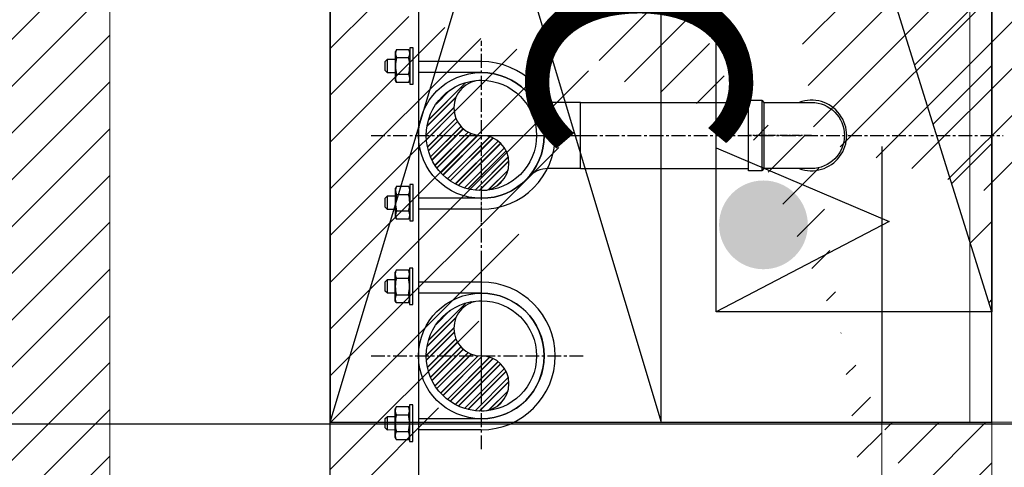
# Model space of a CAD drawing. Units: millimetres. Extents: x -138418 to 90042, y -124727 to 94403.
# Drawn here: x 64718 to 65611, y -5341 to -4935 of the extents above; entities that cross this region are included whole.
import ezdxf
from ezdxf.enums import TextEntityAlignment as Align

# ---------------------------------------------------------------- set-up
doc = ezdxf.new("R2010")
doc.units = ezdxf.units.MM
doc.header["$LTSCALE"] = 100
doc.header["$MEASUREMENT"] = 0
for name, pattern in [('CENTER', [2, 1.25, -0.25, 0.25, -0.25]), ('CENTERK', [0.64, 0.4, -0.08, 0.08, -0.08]), ('DASHED', [0.75, 0.5, -0.25])]:
    doc.linetypes.add(name, pattern=pattern)
doc.layers.get('0').update_dxf_attribs({"color": 8})
doc.layers.get('Defpoints').update_dxf_attribs({"color": 8})
for name, color, linetype in [('DAM', 8, 'DASHED'), ('dim-kt', 8, 'Continuous'), ('FP', 1, 'Continuous'), ('FP-NEW', 1, 'Continuous'), ('M&E', 6, 'Continuous'), ('OPENING', 6, 'Continuous'), ('PV-94', 7, 'Continuous'), ('XR', 8, 'CENTER')]:
    doc.layers.add(name, color=color, linetype=linetype)
doc.layers.add('dim', color=3, linetype='Continuous', lineweight=18)
doc.layers.add('ra-fp01a$0$Arch', color=8, linetype='Continuous', lineweight=5)
doc.styles.add('ra-fp01a$1$Standard', font='VNI-Helve.TTF')
doc.styles.add('STYLE1', font='VNI-Avo.TTF')
doc.dimstyles.new('100', dxfattribs={"dimtxt": 200, "dimasz": 80, "dimexe": 20, "dimexo": 20, "dimgap": 1, "dimtad": 1, "dimdec": 0, "dimdsep": 46, "dimtxsty": 'STYLE1', "dimblk1": 'ARCHTICK', "dimblk2": 'ARCHTICK', "dimsah": 1, "dimcen": 50, "dimdle": 20, "dimclrd": 4, "dimclre": 4, "dimclrt": 15, "dimadec": 0, "dimazin": 0, "dimtfac": 1, "dimtdec": 0, "dimtix": 1, "dimtmove": 0, "dimatfit": 3, "dimldrblk": 'ARCHTICK', "dimfxl": 1, "dimarcsym": 0})

# ---------------------------------------------------------------- blocks, each defined once
blk = doc.blocks.new('ra-fp01a')
at = {"layer": 'ra-fp01a$0$Arch'}
h = blk.add_hatch(dxfattribs=at)
h.set_pattern_fill('_USER', color=256, scale=30, angle=45, style=0, pattern_type=0)
h.set_pattern_definition([(45, (0, 0), (-21.213203, 21.213203), [])])
h.paths.add_polyline_path([(65000, -5600.01), (65000, -5600.01)], flags=17)
h.paths.add_polyline_path([(48550, -2500), (48750, -2500), (48750, -200), (50750, -200), (50750, 0), (48550, 0)], flags=17)
h.paths.add_polyline_path([(69700, -13400), (69700, -11850), (69800, -11850), (69800, -13400)], flags=17)
h.paths.add_polyline_path([(67050, -12200), (66950, -12200), (66950, -13400), (67050, -13400)], flags=17)
h.paths.add_polyline_path([(59750, -200), (59750, 0), (60050, 0), (60050, -200)], flags=17)
h.paths.add_polyline_path([(51250, -200), (51250, 0), (51450, 0), (51450, -200)], flags=17)
h.paths.add_polyline_path([(70000, -18900.01), (69800, -18900.01), (69800, -17500), (70000, -17500)])
h.paths.add_polyline_path([(67050, 0), (67050, -200), (66750, -200), (66750, 0)], flags=17)
h.paths.add_polyline_path([(70800, -100), (70900, -100), (70900, -2300), (70800, -2300)], flags=17)
h.paths.add_polyline_path([(60550, -200), (61350, -200), (61350, 0), (60550, 0)], flags=17)
h.paths.add_polyline_path([(56450, -200), (58050, -200), (58050, 0), (56450, 0)], flags=17)
h.paths.add_polyline_path([(53150, -200), (54750, -200), (54750, 0), (53150, 0)], flags=17)
h.paths.add_polyline_path([(69800, -16050), (69800, -13700), (70000, -13700), (70000, -16050)], flags=17)
h.paths.add_polyline_path([(69700, -16350), (69700, -16150), (69005, -16150), (69005, -16350)], flags=17)
h.paths.add_polyline_path([(67745, -16350), (67745, -16150), (67050, -16150), (67050, -16350)], flags=17)
h.paths.add_polyline_path([(66750, -16050), (66750, -13700), (66950, -13700), (66950, -16050)], flags=17)
h.paths.add_polyline_path([(69700, -13400), (69700, -13600), (67050, -13600), (67050, -13400)], flags=17)
h.paths.add_polyline_path([(66950, -6660), (66950, -7050), (66750, -7050), (66750, -6660)], flags=17)
h.paths.add_polyline_path([(70000, -20000), (70000, -21570.04), (69700, -21570.04), (69700, -20000)])
h.paths.add_polyline_path([(67050, -20000), (67050, -21570.04), (66750, -21570.04), (66750, -20000)])
h.paths.add_polyline_path([(69900, -13400), (69900, -11850), (70000, -11850), (70000, -13400)], flags=17)
h.paths.add_polyline_path([(70800, -100), (70800, -200), (70000, -200), (70000, -100)], flags=17)
h.paths.add_polyline_path([(66950, -7250), (66750, -7250), (66750, -7350), (66950, -7350)], flags=17)
h.paths.add_polyline_path([(66850, -12200), (66750, -12200), (66750, -13400), (66850, -13400)], flags=17)
edge = h.paths.add_edge_path()
edge.add_line((66950, -8750), (66850, -8750))
edge.add_line((68800, -8550), (69800, -8550))
edge.add_line((69800, -8550), (69800, -7250))
edge.add_line((69800, -7250), (70000, -7250))
edge.add_line((70000, -7250), (70000, -11150))
edge.add_line((70000, -11150), (69900, -11150))
edge.add_line((69900, -11150), (69900, -8750))
edge.add_line((69900, -8750), (69800, -8750))
edge.add_line((68800, -8550), (68800, -7250))
edge.add_line((68700, -7250), (66950, -7250))
edge.add_line((66950, -7250), (66950, -7050))
edge.add_line((66950, -7050), (69000, -7050))
edge.add_line((70800, -5500), (69100, -5500))
edge.add_line((69000, -5500), (66950, -5500))
edge.add_line((65500, -5500.01), (65000, -5500.01))
edge.add_line((65600, -5500.01), (65600, -5300.01))
edge.add_line((65600, -5300.01), (65500, -5300.01))
edge.add_line((65000, -4200), (65000, -5500.01))
edge.add_line((65600, -4200), (65690, -4200))
edge.add_line((65690, -4200), (65690, -4100))
edge.add_line((65690, -4100), (65600, -4100))
edge.add_line((68550, -200), (68550, -1900))
edge.add_line((68550, -1900), (70800, -1900))
edge.add_line((65500, -4100), (65500, -2100))
edge.add_line((65500, -2100), (65000, -2100))
edge.add_line((65000, -2100), (65000, -4100))
edge.add_line((65000, -4100), (65500, -4100))
edge.add_line((65000, -2000), (65600, -2000))
edge.add_line((65600, -2000), (65600, -4100))
edge.add_line((69000, -7050.01), (69000, -6575))
edge.add_line((69000, -6575), (69100, -6575))
edge.add_line((69100, -6575), (69100, -7050.01))
edge.add_line((69800, -8750), (69800, -11150))
edge.add_line((69800, -11150), (69700, -11150))
edge.add_line((69700, -11150), (69700, -8750))
edge.add_line((66950, -8750), (66950, -10800))
edge.add_line((66950, -10800), (67050, -10800))
edge.add_line((67050, -10800), (67050, -8750))
edge.add_line((67050, -8750), (67150, -8750))
edge.add_line((67150, -8750), (67150, -8550))
edge.add_line((67150, -8550), (66950, -8550))
edge.add_line((65000, -2000), (65000, -200))
edge.add_line((65000, -200), (65550, -200))
edge.add_line((65550, -200), (65550, -200))
edge.add_line((65550, -200), (65550, 0))
edge.add_line((65550, 0), (64200, 0))
edge.add_line((64200, 0), (64200, -200))
edge.add_line((64200, -200), (64800, -200))
edge.add_line((65500, -4200), (65500, -4300.01))
edge.add_line((65500, -4300.01), (65600, -4300.01))
edge.add_line((65600, -4300.01), (65600, -4200))
edge.add_line((70800, -1900), (70800, -2100))
edge.add_line((70800, -2100), (66950, -2100))
edge.add_line((66950, -2100), (66950, -2000))
edge.add_line((66950, -2000), (68350, -2000))
edge.add_line((68350, -2000), (68350, -200))
edge.add_line((66650, -4100), (66650, -4200))
edge.add_line((66650, -4200), (67750, -4200))
edge.add_line((67750, -4200), (67750, -4100))
edge.add_line((67750, -4100), (66650, -4100))
edge.add_line((67850, -2100), (67750, -2100))
edge.add_line((67750, -2100), (67750, -4290))
edge.add_line((67750, -4290), (67850, -4290))
edge.add_line((67850, -4290), (67850, -2100))
edge.add_line((70000, -16540), (69800, -16540))
edge.add_line((69800, -16540), (69800, -16350))
edge.add_line((69800, -16350), (70000, -16350))
edge.add_line((70000, -16350), (70000, -16540))
edge.add_line((65500, -5300.01), (65500, -5500.01))
edge.add_line((64800, -200), (64800, -5600.01))
edge.add_line((64800, -5600.01), (65000, -5600.01))
edge.add_line((65000, -5600.01), (65600, -5600.01))
edge.add_line((65600, -5600.01), (65600, -5500.01))
edge.add_line((68350, -200), (68250, -200))
edge.add_line((68250, -200), (68250, 0))
edge.add_line((68250, 0), (69500, 0))
edge.add_line((69500, 0), (69500, -200))
edge.add_line((69500, -200), (68550, -200))
edge.add_line((67850, -5250), (67850, -5300))
edge.add_line((67850, -5300), (70800, -5300))
edge.add_line((70800, -5300), (70800, -5300))
edge.add_line((70800, -5300), (70800, -4700))
edge.add_line((70800, -4700), (70900, -4700))
edge.add_line((70900, -4700), (70900, -5000))
edge.add_line((70900, -5000), (71000, -5000))
edge.add_line((71000, -5000), (71000, -7250))
edge.add_line((71000, -7250), (70000, -7250))
edge.add_line((70000, -7250), (70000, -7050))
edge.add_line((70000, -7050), (70800, -7050))
edge.add_line((70800, -7050), (70800, -5500))
edge.add_line((48750, -11800), (48750, -11500))
edge.add_line((48750, -11500), (48550, -11500))
edge.add_line((48550, -11500), (48550, -12000))
edge.add_line((48550, -12000), (49050, -12000))
edge.add_line((49050, -12000), (49050, -11800))
edge.add_line((49050, -11800), (48750, -11800))
edge.add_line((48750, 0), (48750, 0))
edge.add_line((66950, -5500), (66950, -5700))
edge.add_line((66950, -5700), (66750, -5700))
edge.add_line((66750, -5700), (66750, -5300))
edge.add_line((66750, -5300), (67750, -5300))
edge.add_line((67750, -5300), (67750, -5250))
edge.add_line((67750, -5250), (67850, -5250))
edge.add_line((69100, -7050), (69700, -7050))
edge.add_line((69700, -7050), (69700, -7250))
edge.add_line((69700, -7250), (68800, -7250))
edge.add_line((69100, -5500), (69100, -5975))
edge.add_line((69100, -5975), (69000, -5975))
edge.add_line((69000, -5975), (69000, -5500))
edge.add_line((65000, -4200), (65500, -4200))
edge.add_line((68700, -7250), (68700, -8550))
edge.add_line((66950, -8550), (66950, -8310))
edge.add_line((66950, -8310), (66750, -8310))
edge.add_line((66750, -8310), (66750, -10800))
edge.add_line((66750, -10800), (66850, -10800))
edge.add_line((66850, -10800), (66850, -8750))
edge.add_line((69700, -8750), (68110, -8750))
edge.add_line((68110, -8750), (68110, -8550))
edge.add_line((68110, -8550), (68700, -8550))
h = blk.add_hatch(dxfattribs=at)
h.set_pattern_fill('AR-CONC', color=256, scale=2, style=0)
h.set_pattern_definition([(50, (70000, -6e-08), (364.3693, -31.8782), [38.1, -419.1]), (355, (70000, -6e-08), (-70.4857, 382.1133), [30.48, -335.28]), (100.451, (70030.36, -2.66), (293.885, 350.2334), [32.38, -356.18]), (46.1842, (70000, 101.6), (542.158, -84.085), [57.15, -628.65]), (96.6356, (70045.2, 94.6), (474.808, 494.851), [48.57, -534.27]), (351.184, (70000, 101.6), (474.809, 494.85), [45.72, -502.92]), (21, (70050.8, 76.2), (303.2298, -204.531), [38.1, -419.1]), (326, (70050.8, 76.2), (123.604, 368.376), [30.48, -335.28]), (71.4514, (70076.07, 59.16), (426.833, 163.8457), [32.38, -356.18]), (37.5, (70000, -6e-08), (6.1772, 169.1101), [0, -331.216, 0, -340.36, 0, -336.55]), (7.5, (70000, -6e-08), (133.6393, 200.3611), [0, -194.056, 0, -323.596, 0, -128.27]), (327.5, (69886.72, -6e-08), (271.1812, -11.4575), [0, -127, 0, -396.24, 0, -525.78]), (317.5, (69835.92, -6e-08), (296.2584, 50.853), [0, -165.1, 0, -263.144, 0, -373.38])])
h.paths.add_polyline_path([(60050, -20000), (60050, -19000), (60550, -19000), (60550, -20000)])
h.paths.add_polyline_path([(69700, -21770), (70000, -21770), (70000, -21570.04), (69700, -21570.04)])
h.paths.add_polyline_path([(66750, -21770), (67050, -21770), (67050, -21570.04), (66750, -21570.04)])
h.paths.add_polyline_path([(69700, -13700), (69700, -13400), (70000, -13400), (70000, -13700)])
h.paths.add_polyline_path([(66750, -13700), (66750, -13400), (67050, -13400), (67050, -13700)])
h.paths.add_polyline_path([(69700, -16350), (69700, -16050), (70000, -16050), (70000, -16350)])
h.paths.add_polyline_path([(66750, -16350), (66750, -16050), (67050, -16050), (67050, -16350)])
h.paths.add_polyline_path([(69700, -7250), (69700, -7050), (70000, -7050), (70000, -7250)])
h.paths.add_polyline_path([(66750, -7250), (66750, -7050), (66950, -7050), (66950, -7250)])
h.paths.add_polyline_path([(69700, -11850), (69700, -11150), (70000, -11150), (70000, -11850)])
h.paths.add_polyline_path([(66650, -12200), (66650, -10800), (67050, -10800), (67050, -12200)])
h.paths.add_polyline_path([(66750, -20000), (66750, -18900.01), (67050, -18900.01), (67050, -20000)])
h.paths.add_polyline_path([(69700, -20000), (69700, -18900.01), (70000, -18900.01), (70000, -20000)])
h.paths.add_polyline_path([(60050, -12250), (60050, -10750), (60550, -10750), (60550, -12250)])
h.paths.add_polyline_path([(50750, -12000), (50750, -11000), (51250, -11000), (51250, -12000)])
h.paths.add_polyline_path([(50750, -1000), (50750, 0), (51250, 0), (51250, -1000)])
h.paths.add_polyline_path([(60050, -1200), (60050, 0), (60550, 0), (60550, -1200)])
h.paths.add_polyline_path([(50750, -20000), (50750, -19000), (51250, -19000), (51250, -20000)])
h.paths.add_polyline_path([(69500, -1000), (69500, 0), (70000, 0), (70000, -1000)])
edge = h.paths.add_edge_path()
edge.add_line((69700, -19100.01), (69005, -19100.01))
edge.add_line((69005, -19100.01), (69005, -18900.01))
edge.add_line((69005, -18900.01), (69700, -18900.01))
edge.add_line((69700, -18900.01), (69700, -19102.69))
edge.add_line((67050, -19100.01), (67745, -19100.01))
edge.add_line((67745, -19100.01), (67745, -18900.01))
edge.add_line((67745, -18900.01), (67050, -18900.01))
edge.add_line((67050, -18900.01), (67050, -19102.69))
h = blk.add_hatch(dxfattribs=at)
h.set_pattern_fill('ANSI32', color=256, scale=10, style=0)
h.set_pattern_definition([(45, (70000, -6e-08), (-67.35192, 67.35192), []), (45, (70044.9, -6e-08), (-67.35192, 67.35192), [])])
h.paths.add_polyline_path([(60050, -20000), (60050, -19000), (60550, -19000), (60550, -20000)])
h.paths.add_polyline_path([(69700, -21770), (70000, -21770), (70000, -21570.04), (69700, -21570.04)])
h.paths.add_polyline_path([(66750, -21770), (67050, -21770), (67050, -21570.04), (66750, -21570.04)])
h.paths.add_polyline_path([(69700, -13700), (69700, -13400), (70000, -13400), (70000, -13700)])
h.paths.add_polyline_path([(66750, -13700), (66750, -13400), (67050, -13400), (67050, -13700)])
h.paths.add_polyline_path([(69700, -16350), (69700, -16050), (70000, -16050), (70000, -16350)])
h.paths.add_polyline_path([(66750, -16350), (66750, -16050), (67050, -16050), (67050, -16350)])
h.paths.add_polyline_path([(69700, -7250), (69700, -7050), (70000, -7050), (70000, -7250)])
h.paths.add_polyline_path([(66750, -7250), (66750, -7050), (66950, -7050), (66950, -7250)])
h.paths.add_polyline_path([(69700, -11850), (69700, -11150), (70000, -11150), (70000, -11850)])
h.paths.add_polyline_path([(66650, -12200), (66650, -10800), (67050, -10800), (67050, -12200)])
h.paths.add_polyline_path([(66750, -20000), (66750, -18900.01), (67050, -18900.01), (67050, -20000)])
h.paths.add_polyline_path([(69700, -20000), (69700, -18900.01), (70000, -18900.01), (70000, -20000)])
h.paths.add_polyline_path([(60050, -12250), (60050, -10750), (60550, -10750), (60550, -12250)])
h.paths.add_polyline_path([(50750, -12000), (50750, -11000), (51250, -11000), (51250, -12000)])
h.paths.add_polyline_path([(50750, -1000), (50750, 0), (51250, 0), (51250, -1000)])
h.paths.add_polyline_path([(60050, -1200), (60050, 0), (60550, 0), (60550, -1200)])
h.paths.add_polyline_path([(50750, -20000), (50750, -19000), (51250, -19000), (51250, -20000)])
h.paths.add_polyline_path([(69500, -1000), (69500, 0), (70000, 0), (70000, -1000)])
edge = h.paths.add_edge_path()
edge.add_line((69700, -19100.01), (69005, -19100.01))
edge.add_line((69005, -19100.01), (69005, -18900.01))
edge.add_line((69005, -18900.01), (69700, -18900.01))
edge.add_line((69700, -18900.01), (69700, -19102.69))
edge.add_line((67050, -19100.01), (67745, -19100.01))
edge.add_line((67745, -19100.01), (67745, -18900.01))
edge.add_line((67745, -18900.01), (67050, -18900.01))
edge.add_line((67050, -18900.01), (67050, -19102.69))
blk.add_line((66750, -5300), (65600, -5300), dxfattribs=at)
for points in [[(64800, -200), (64800, -5600.01), (65000, -5600.01), (65600, -5600.01), (65600, -5500.01)], [(65000, -4200), (65000, -5500.01)], [(65500, -5300.01), (65500, -5500.01)], [(65600, -5500.01), (65600, -5300.01), (65500, -5300.01)]]:
    blk.add_lwpolyline(points, dxfattribs=at)
for points in [[(65580, -4300.01), (65580, -5300.01), (65000, -5300.01), (65000, -4300.01)], [(65580, -4300.01), (65580, -5300.01), (65600, -5300.01), (65600, -4300.01)], [(65600, -5300.01), (65650, -5300.01), (65650, -5650.01), (65600, -5650.01)]]:
    blk.add_lwpolyline(points, close=True, dxfattribs=at)
at = {"layer": 'ra-fp01a$0$Arch', "style": 'ra-fp01a$1$Standard'}
blk.add_text('FHC', height=200, rotation=270, dxfattribs=at).set_placement((65280, -4800.01), align=Align.MIDDLE_CENTER)
blk = doc.blocks.new('_ARCHTICK')
at = {"color": 0, "linetype": 'ByBlock', "const_width": 0.15}
blk.add_lwpolyline([(-0.5, -0.5), (0.5, 0.5)], dxfattribs=at)
blk = doc.blocks.new('*D151')
at = {"layer": 'Defpoints', "color": 0}
for p in [(62397, -5302.01), (65920.03, -5302.01), (62800, -6100)]:
    blk.add_point(p, dxfattribs=at)
at = {"layer": 'dim-kt', "color": 8, "lineweight": -2}
for p, q in [((62397, -6120), (62397, -5282.01)), ((65900.03, -5302.01), (62377, -5302.01)), ((62780, -6100), (62377, -6100))]:
    blk.add_line(p, q, dxfattribs=at)
at = {"layer": 'dim-kt', "color": 8, "lineweight": -2, "xscale": 70, "yscale": 70, "zscale": 70}
for p, rotation in [((62397, -5302.01), 90), ((62397, -6100), 270)]:
    blk.add_blockref('_ARCHTICK', p, dxfattribs=dict(at, rotation=rotation))
at = {"layer": 'dim-kt', "color": 15, "insert": (62243.49, -5701.01), "char_height": 200, "attachment_point": 5, "rotation": 90, "style": 'STYLE1'}
blk.add_mtext('798', dxfattribs=at)
blk = doc.blocks.new('*D152')
at = {"layer": 'Defpoints', "color": 0}
for p in [(62397, -1899.97), (62800, -1899.97), (65920.03, -5302.01)]:
    blk.add_point(p, dxfattribs=at)
at = {"layer": 'dim-kt', "color": 8, "lineweight": -2}
for p, q in [((62397, -5322.01), (62397, -1879.97)), ((62780, -1899.97), (62377, -1899.97)), ((65900.03, -5302.01), (62377, -5302.01))]:
    blk.add_line(p, q, dxfattribs=at)
at = {"layer": 'dim-kt', "color": 8, "lineweight": -2, "xscale": 70, "yscale": 70, "zscale": 70}
for p, rotation in [((62397, -1899.97), 90), ((62397, -5302.01), 270)]:
    blk.add_blockref('_ARCHTICK', p, dxfattribs=dict(at, rotation=rotation))
at = {"layer": 'dim-kt', "color": 15, "insert": (62243.49, -3600.99), "char_height": 200, "attachment_point": 5, "rotation": 90, "style": 'STYLE1'}
blk.add_mtext('3402', dxfattribs=at)
blk = doc.blocks.new('Extinguisher_ABC')
at = {"linetype": 'Continuous'}
blk.add_hatch(color=2, dxfattribs=at).paths.add_polyline_path([(13.5, 24.2, 1), (442.8, 24.2, 1)])
at = {"color": 7, "linetype": 'Continuous'}
for p, q in [((0, 396.6), (835.4, 41)), ((0, -396.6), (0, 396.6)), ((835.4, 41), (0, -396.6))]:
    blk.add_line(p, q, dxfattribs=at)
blk = doc.blocks.new('A$C579477F7')
h = blk.add_hatch()
h.set_pattern_fill('ANSI31', color=8, scale=400, style=0)
h.set_pattern_definition([(45, (-59, 302), (-35.3553, 35.3553), [])])
h.paths.add_polyline_path([(800, -250), (800, 0), (0, 0)])
at = {"color": 7}
blk.add_line((0, 0), (800, -250), dxfattribs=at)
blk.add_lwpolyline([(0, -250), (800, -250), (800, 0), (0, 0)], close=True)
at = {"layer": 'FP', "color": 5, "linetype": 'Continuous', "xscale": -0.1875, "yscale": 0.1875, "zscale": 0.1875, "rotation": 270}
blk.add_blockref('Extinguisher_ABC', (74.37, -250), dxfattribs=at)
blk = doc.blocks.new('OPENG-2')
at = {"color": 8}
for points in [[(4700, 7200), (5000, 6199.99)], [(4700, 6199.99), (5000, 7199.99)]]:
    blk.add_lwpolyline(points, dxfattribs=at)
at = {"color": 6}
blk.add_lwpolyline([(4700, 6199.99), (5000, 6199.99), (5000, 7199.99), (4700, 7199.99)], close=True, dxfattribs=at)
blk = doc.blocks.new('DAM')
at = {"color": 8, "linetype": 'DASHED', "ltscale": 5}
for p, q in [((4700, 7200), (4700, 6200)), ((5200, 7200), (5200, 6200)), ((4700, 6200), (5200, 6200))]:
    blk.add_line(p, q, dxfattribs=at)
blk = doc.blocks.new('TONG HOP')
at = {"layer": 'DAM'}
blk.add_blockref('DAM', (0, 0), dxfattribs=at)
at = {"layer": 'OPENING'}
blk.add_blockref('OPENG-2', (0, 0), dxfattribs=at)
blk = doc.blocks.new('*U44')
at = {"layer": 'PV-94'}
for p, q in [((0, 90), (0, 90, 30)), ((0, 90, -30), (0, 90)), ((0, 90, 30), (0, 60.82, 30)), ((0, 90, -30), (0, 60.82, -30))]:
    blk.add_line(p, q, dxfattribs=at)
at = {"layer": 'PV-94', "extrusion": (1, 0, 0)}
blk.add_circle((0, 0), 57, dxfattribs=at)
for centre, start, end in [((60.82, -55), 90, 137.87644), ((60.82, 55), 222.12356, 270)]:
    blk.add_arc(centre, 25, start, end, dxfattribs=at)
blk = doc.blocks.new('BsEl_50T')
at = {"color": 8, "linetype": 'CENTERK', "ltscale": 0.17}
blk.add_line((0, 0), (-57, 0), dxfattribs=at)
at = {"color": 0, "linetype": 'ByBlock'}
blk.add_lwpolyline([(0, -30), (-43, -30), (-45, -32), (-57, -32), (-57, 32), (-45, 32), (-43, 30), (0, 30, -1)], format="xyb", close=True, dxfattribs=at)
at = {"color": 7, "linetype": 'ByBlock'}
blk.add_lwpolyline([(-45, 32), (-45, -32)], dxfattribs=at)
at = {"color": 8, "linetype": 'ByBlock'}
blk.add_lwpolyline([(-43, 30), (-43, -30)], dxfattribs=at)
at = {"color": 7, "linetype": 'ByBlock'}
blk.add_arc((0, 0), 32, 249.63587, 110.36413, dxfattribs=at)
blk = doc.blocks.new('*U61')
at = {"layer": 'PV-94'}
for p, q in [((0, 90), (0, 90, 30)), ((0, 90, -30), (0, 90)), ((0, 90, 30), (0, 60.82, 30)), ((0, 90, -30), (0, 60.82, -30))]:
    blk.add_line(p, q, dxfattribs=at)
at = {"layer": 'PV-94', "extrusion": (1, 0, 0)}
blk.add_circle((0, 0), 57, dxfattribs=at)
for centre, start, end in [((60.82, -55), 90, 137.87644), ((60.82, 55), 222.12356, 270)]:
    blk.add_arc(centre, 25, start, end, dxfattribs=at)
blk = doc.blocks.new('sfdsfdsdfe')
at = {"layer": 'M&E'}
h = blk.add_hatch(dxfattribs=at)
h.set_pattern_fill('STEEL', color=8, scale=66.666667, angle=-270, style=0)
h.set_pattern_definition([(135, (-54572.592, -16378.631), (-5.8925565, -5.8925565), []), (135, (-54576.759, -16378.631), (-5.8925565, -5.8925565), [])])
h.paths.add_polyline_path([(101, 562.87, -1), (151, 562.87, 0.414214), (101, 612.87, 0.414214), (51, 562.87, 1)])
h = blk.add_hatch(dxfattribs=at)
h.set_pattern_fill('STEEL', color=8, scale=66.666667, angle=-270, style=0)
h.set_pattern_definition([(135, (-54372.592, -16378.631), (-5.8925565, -5.8925565), []), (135, (-54376.759, -16378.631), (-5.8925565, -5.8925565), [])])
h.paths.add_polyline_path([(351, 562.87, 0.414214), (301, 612.87, 0.414214), (251, 562.87, 1), (301, 562.87, -1)])
at = {"color": 8, "linetype": 'CENTER', "ltscale": 0.1}
for p, q in [((101, 662.96), (101, 470.46)), ((301, 662.87), (301, 470.37)), ((63.98, 562.87), (240.83, 562.87)), ((222.41, 562.87), (386.85, 562.87)), ((301, 570.37), (301, 320.62))]:
    blk.add_line(p, q, dxfattribs=at)
at = {"linetype": 'Continuous'}
for p, q in [((25.34, 640.01), (26.94, 640.94)), ((32.53, 639.83), (32.53, 629.04)), ((47.54, 639.83), (47.54, 629.04)), ((54.74, 640.01), (53.14, 640.94)), ((149.34, 640.01), (150.94, 640.94)), ((156.53, 639.83), (156.53, 629.04)), ((171.54, 639.83), (171.54, 629.04)), ((178.74, 640.01), (177.14, 640.94)), ((225.34, 639.94), (226.94, 640.86)), ((232.53, 639.76), (232.53, 628.97)), ((247.54, 639.76), (247.54, 628.97)), ((254.74, 639.94), (253.14, 640.86)), ((349.34, 639.94), (350.94, 640.86)), ((356.53, 639.76), (356.53, 628.97)), ((371.54, 639.76), (371.54, 628.97)), ((378.74, 639.94), (377.14, 640.86)), ((25.34, 628.86), (26.94, 627.94)), ((54.74, 628.86), (53.14, 627.94)), ((149.34, 628.86), (150.94, 627.94)), ((178.74, 628.86), (177.14, 627.94)), ((225.34, 628.79), (226.94, 627.86)), ((254.74, 628.79), (253.14, 627.86)), ((349.34, 628.79), (350.94, 627.86)), ((378.74, 628.79), (377.14, 627.86))]:
    blk.add_line(p, q, dxfattribs=at)
for p, q in [((34, 562.94), (34, 619.94)), ((44, 562.94), (44, 619.94)), ((158, 562.94), (158, 619.94)), ((168, 562.94), (168, 619.94)), ((234, 562.87), (234, 619.87)), ((244, 562.87), (244, 619.87)), ((358, 562.87), (358, 619.87)), ((368, 562.87), (368, 619.87))]:
    blk.add_line(p, q)
for points in [[(34.15, 640.93), (45.92, 640.95), (45.91, 648.34), (34.14, 648.32), (35.9, 650.09), (44.14, 650.11), (45.91, 648.34), (34.14, 648.32)], [(158.15, 640.93), (169.92, 640.95), (169.91, 648.34), (158.14, 648.32), (159.9, 650.09), (168.14, 650.11), (169.91, 648.34), (158.14, 648.32)], [(234.15, 640.85), (245.92, 640.87), (245.91, 648.27), (234.14, 648.25), (235.9, 650.02), (244.14, 650.03), (245.91, 648.27), (234.14, 648.25)], [(358.15, 640.85), (369.92, 640.87), (369.91, 648.27), (358.14, 648.25), (359.9, 650.02), (368.14, 650.03), (369.91, 648.27), (358.14, 648.25)], [(56.54, 624.94), (56.54, 627.94), (23.54, 627.94), (23.54, 624.94)], [(180.54, 624.94), (180.54, 627.94), (147.54, 627.94), (147.54, 624.94)], [(256.54, 624.86), (256.54, 627.86), (223.54, 627.86), (223.54, 624.86)], [(380.54, 624.86), (380.54, 627.86), (347.54, 627.86), (347.54, 624.86)]]:
    blk.add_lwpolyline(points, close=True)
for points in [[(25.04, 629.04), (25.04, 639.83)], [(53.14, 640.94), (26.94, 640.94)], [(26.94, 640.94), (53.14, 640.94)], [(55.04, 639.83), (55.04, 629.04)], [(149.04, 629.04), (149.04, 639.83)], [(177.14, 640.94), (150.94, 640.94)], [(150.94, 640.94), (177.14, 640.94)], [(179.04, 639.83), (179.04, 629.04)], [(225.04, 628.97), (225.04, 639.76)], [(253.14, 640.86), (226.94, 640.86)], [(226.94, 640.86), (253.14, 640.86)], [(255.04, 639.76), (255.04, 628.97)], [(349.04, 628.97), (349.04, 639.76)], [(377.14, 640.86), (350.94, 640.86)], [(350.94, 640.86), (377.14, 640.86)], [(379.04, 639.76), (379.04, 628.97)], [(53.14, 627.94), (26.94, 627.94)], [(177.14, 627.94), (150.94, 627.94)], [(253.14, 627.86), (226.94, 627.86)], [(377.14, 627.86), (350.94, 627.86)]]:
    blk.add_lwpolyline(points, dxfattribs=at)
for centre, radius, start, end in [((28.78, 634.04), 6.9, 57.08669, 122.91331), ((40.04, 614.94), 26, 73.22135, 106.77865), ((51.29, 634.04), 6.9, 57.08669, 122.91331), ((152.78, 634.04), 6.9, 57.08669, 122.91331), ((164.04, 614.94), 26, 73.22135, 106.77865), ((175.29, 634.04), 6.9, 57.08669, 122.91331), ((228.78, 633.97), 6.9, 57.08669, 122.91331), ((240.04, 614.86), 26, 73.22135, 106.77865), ((251.29, 633.97), 6.9, 57.08669, 122.91331), ((352.78, 633.97), 6.9, 57.08669, 122.91331), ((364.04, 614.86), 26, 73.22135, 106.77865), ((375.29, 633.97), 6.9, 57.08669, 122.91331), ((28.78, 634.83), 6.9, 237.08669, 302.91331), ((40.04, 653.94), 26, 253.22135, 286.77865), ((51.29, 634.83), 6.9, 237.08669, 302.91331), ((152.78, 634.83), 6.9, 237.08669, 302.91331), ((164.04, 653.94), 26, 253.22135, 286.77865), ((175.29, 634.83), 6.9, 237.08669, 302.91331), ((228.78, 634.76), 6.9, 237.08669, 302.91331), ((240.04, 653.86), 26, 253.22135, 286.77865), ((251.29, 634.76), 6.9, 237.08669, 302.91331), ((352.78, 634.76), 6.9, 237.08669, 302.91331), ((364.04, 653.86), 26, 253.22135, 286.77865), ((375.29, 634.76), 6.9, 237.08669, 302.91331)]:
    blk.add_arc(centre, radius, start, end, dxfattribs=at)
at = {"layer": 'M&E'}
for p, q in [((271, 472.87), (271, 320.62)), ((331, 472.87), (331, 320.62))]:
    blk.add_line(p, q, dxfattribs=at)
at = {"layer": 'M&E', "color": 7}
blk.add_lwpolyline([(1140.89, 699.87), (1140.89, 619.87), (-124.11, 619.87), (-124.11, 699.87), (1140.89, 699.87)], dxfattribs=at)
at = {"layer": 'M&E'}
for centre, radius in [((101, 562.87), 57), ((301, 562.87), 57), ((101, 562.87), 50), ((301, 562.87), 50)]:
    blk.add_circle(centre, radius, dxfattribs=at)
at = {"layer": 'M&E', "color": 8}
for centre, radius, start, end in [((126, 562.87), 25, 0, 180), ((326, 562.87), 25, 0, 180), ((101, 562.94), 67, 180, 0), ((101, 562.94), 57, 180, 0), ((76, 562.87), 25, 180, 0), ((301, 562.87), 67, 180, 0), ((301, 562.87), 57, 180, 0), ((276, 562.87), 25, 180, 0)]:
    blk.add_arc(centre, radius, start, end, dxfattribs=at)
at = {"layer": 'M&E', "rotation": 270}
blk.add_blockref('BsEl_50T', (301, 263.62), dxfattribs=at)
at = {"layer": 'PV-94', "extrusion": (1, -1.83697e-16, 0), "rotation": 90}
blk.add_blockref('*U61', (562.87, 0, 301), dxfattribs=at)

msp = doc.modelspace()

# ---------------------------------------------------------------- hatches: boundary and pattern name
at = {"layer": 'M&E'}
h = msp.add_hatch(dxfattribs=at)
h.set_pattern_fill('STEEL', color=8, scale=66.666667, angle=-180, style=0)
h.set_pattern_definition([(225, (82078.5, -59713.592), (5.8925565, -5.8925565), []), (225, (82078.5, -59717.759), (5.8925565, -5.8925565), [])])
h.paths.add_polyline_path([(65137, -4990, 0.414214), (65087, -5040, 0.414214), (65137, -5090, 1), (65137, -5040, -1)])
h = msp.add_hatch(dxfattribs=at)
h.set_pattern_fill('STEEL', color=8, scale=66.666667, angle=-180, style=0)
h.set_pattern_definition([(225, (82078.5, -59913.592), (5.8925565, -5.8925565), []), (225, (82078.5, -59917.759), (5.8925565, -5.8925565), [])])
h.paths.add_polyline_path([(65137, -5240, -1), (65137, -5190, 0.414214), (65087, -5240, 0.414214), (65137, -5290, 1)])

# ---------------------------------------------------------------- linework, layer by layer
at = {"color": 8, "linetype": 'CENTER', "ltscale": 0.1}
for p, q in [((65137, -5118.59), (65137, -4954.16)), ((65037, -5040), (65229.5, -5040)), ((65129.5, -5040), (65610, -5040)), ((65137, -5324.5), (65137, -5147.66)), ((65036.91, -5240), (65229.41, -5240))]:
    msp.add_line(p, q, dxfattribs=at)
at = {"linetype": 'Continuous'}
for p, q in [((65059.93, -4962.26), (65059.01, -4963.86)), ((65071.08, -4962.26), (65072.01, -4963.86)), ((65060.11, -4969.46), (65070.9, -4969.46)), ((65059.93, -4991.66), (65059.01, -4990.06)), ((65060.11, -4984.47), (65070.9, -4984.47)), ((65071.08, -4991.66), (65072.01, -4990.06)), ((65059.93, -5086.26), (65059.01, -5087.86)), ((65071.08, -5086.26), (65072.01, -5087.86)), ((65060.11, -5093.46), (65070.9, -5093.46)), ((65059.93, -5115.66), (65059.01, -5114.06)), ((65060.11, -5108.47), (65070.9, -5108.47)), ((65071.08, -5115.66), (65072.01, -5114.06)), ((65059.85, -5162.26), (65058.93, -5163.86)), ((65060.04, -5169.46), (65070.82, -5169.46)), ((65071.01, -5162.26), (65071.93, -5163.86)), ((65060.04, -5184.47), (65070.82, -5184.47)), ((65059.85, -5191.66), (65058.93, -5190.06)), ((65071.01, -5191.66), (65071.93, -5190.06)), ((65059.85, -5286.26), (65058.93, -5287.86)), ((65060.04, -5293.46), (65070.82, -5293.46)), ((65071.01, -5286.26), (65071.93, -5287.86)), ((65060.04, -5308.47), (65070.82, -5308.47)), ((65059.85, -5315.66), (65058.93, -5314.06)), ((65071.01, -5315.66), (65071.93, -5314.06))]:
    msp.add_line(p, q, dxfattribs=at)
for p, q in [((65137, -4973), (65080, -4973)), ((65137, -4983), (65080, -4983)), ((65137, -5097), (65080, -5097)), ((65137, -5107), (65080, -5107)), ((65136.92, -5173), (65079.92, -5173)), ((65136.92, -5183), (65079.92, -5183)), ((65136.92, -5297), (65079.92, -5297)), ((65136.92, -5307), (65079.92, -5307))]:
    msp.add_line(p, q)
for points in [[(65059.01, -4963.86), (65059.01, -4990.06)], [(65059.01, -4990.06), (65059.01, -4963.86)], [(65060.11, -4961.96), (65070.9, -4961.96)], [(65072.01, -4963.86), (65072.01, -4990.06)], [(65070.9, -4991.96), (65060.11, -4991.96)], [(65059.01, -5087.86), (65059.01, -5114.06)], [(65059.01, -5114.06), (65059.01, -5087.86)], [(65060.11, -5085.96), (65070.9, -5085.96)], [(65072.01, -5087.86), (65072.01, -5114.06)], [(65070.9, -5115.96), (65060.11, -5115.96)], [(65058.93, -5163.86), (65058.93, -5190.06)], [(65058.93, -5190.06), (65058.93, -5163.86)], [(65060.04, -5161.96), (65070.82, -5161.96)], [(65071.93, -5163.86), (65071.93, -5190.06)], [(65070.82, -5191.96), (65060.04, -5191.96)], [(65058.93, -5287.86), (65058.93, -5314.06)], [(65058.93, -5314.06), (65058.93, -5287.86)], [(65060.04, -5285.96), (65070.82, -5285.96)], [(65071.93, -5287.86), (65071.93, -5314.06)], [(65070.82, -5315.96), (65060.04, -5315.96)]]:
    msp.add_lwpolyline(points, dxfattribs=at)
for points in [[(65075.01, -4960.46), (65072.01, -4960.46), (65072.01, -4993.46), (65075.01, -4993.46)], [(65059.02, -4982.85), (65059, -4971.08), (65051.6, -4971.09), (65051.62, -4982.86), (65049.85, -4981.1), (65049.84, -4972.86), (65051.6, -4971.09), (65051.62, -4982.86)], [(65075.01, -5084.46), (65072.01, -5084.46), (65072.01, -5117.46), (65075.01, -5117.46)], [(65059.02, -5106.85), (65059, -5095.08), (65051.6, -5095.09), (65051.62, -5106.86), (65049.85, -5105.1), (65049.84, -5096.86), (65051.6, -5095.09), (65051.62, -5106.86)], [(65074.93, -5160.46), (65071.93, -5160.46), (65071.93, -5193.46), (65074.93, -5193.46)], [(65058.94, -5182.85), (65058.92, -5171.08), (65051.53, -5171.09), (65051.54, -5182.86), (65049.78, -5181.1), (65049.76, -5172.86), (65051.53, -5171.09), (65051.54, -5182.86)], [(65074.93, -5284.46), (65071.93, -5284.46), (65071.93, -5317.46), (65074.93, -5317.46)], [(65058.94, -5306.85), (65058.92, -5295.08), (65051.53, -5295.09), (65051.54, -5306.86), (65049.78, -5305.1), (65049.76, -5296.86), (65051.53, -5295.09), (65051.54, -5306.86)]]:
    msp.add_lwpolyline(points, close=True)
for centre, radius, start, end in [((65065.9, -4965.71), 6.9, 147.08669, 212.91331), ((65065.11, -4965.71), 6.9, 327.08669, 32.91331), ((65085.01, -4976.96), 26, 163.22135, 196.77865), ((65046.01, -4976.96), 26, 343.22135, 16.77865), ((65065.9, -4988.22), 6.9, 147.08669, 212.91331), ((65065.11, -4988.22), 6.9, 327.08669, 32.91331), ((65065.9, -5089.71), 6.9, 147.08669, 212.91331), ((65065.11, -5089.71), 6.9, 327.08669, 32.91331), ((65085.01, -5100.96), 26, 163.22135, 196.77865), ((65046.01, -5100.96), 26, 343.22135, 16.77865), ((65065.9, -5112.22), 6.9, 147.08669, 212.91331), ((65065.11, -5112.22), 6.9, 327.08669, 32.91331), ((65065.83, -5165.71), 6.9, 147.08669, 212.91331), ((65084.93, -5176.96), 26, 163.22135, 196.77865), ((65065.03, -5165.71), 6.9, 327.08669, 32.91331), ((65045.93, -5176.96), 26, 343.22135, 16.77865), ((65065.83, -5188.22), 6.9, 147.08669, 212.91331), ((65065.03, -5188.22), 6.9, 327.08669, 32.91331), ((65065.83, -5289.71), 6.9, 147.08669, 212.91331), ((65084.93, -5300.96), 26, 163.22135, 196.77865), ((65065.03, -5289.71), 6.9, 327.08669, 32.91331), ((65045.93, -5300.96), 26, 343.22135, 16.77865), ((65065.83, -5312.22), 6.9, 147.08669, 212.91331), ((65065.03, -5312.22), 6.9, 327.08669, 32.91331)]:
    msp.add_arc(centre, radius, start, end, dxfattribs=at)
at = {"layer": 'M&E'}
for p, q in [((65227, -5010), (65379.25, -5010)), ((65227, -5070), (65379.25, -5070))]:
    msp.add_line(p, q, dxfattribs=at)
msp.add_lwpolyline([(65600, -5300.01), (65600, -4300.01), (65000, -4300.01), (65000, -5300.01)], close=True, dxfattribs=at)
for centre, radius in [((65137, -5040), 57), ((65137, -5040), 50), ((65137, -5240), 57), ((65137, -5240), 50)]:
    msp.add_circle(centre, radius, dxfattribs=at)
at = {"layer": 'M&E', "color": 8}
for centre, radius, start, end in [((65137, -5040), 67, 270, 90), ((65137, -5015), 25, 90, 270), ((65137, -5040), 57, 270, 90), ((65137, -5065), 25, 270, 90), ((65136.92, -5240), 67, 270, 90), ((65136.92, -5240), 57, 270, 90), ((65137, -5215), 25, 90, 270), ((65137, -5265), 25, 270, 90)]:
    msp.add_arc(centre, radius, start, end, dxfattribs=at)

# ---------------------------------------------------------------- block references
at = {"layer": 'dim'}
msp.add_blockref('TONG HOP', (60300, -11500), dxfattribs=at)
at = {"layer": 'FP-NEW', "rotation": 90}
msp.add_blockref('sfdsfdsdfe', (65699.87, -5341), dxfattribs=at)
at = {"layer": 'M&E', "xscale": -1, "rotation": 270}
msp.add_blockref('A$C579477F7', (65600, -5200.01), dxfattribs=at)
at = {"layer": 'M&E'}
msp.add_blockref('BsEl_50T', (65436.25, -5040), dxfattribs=at)
at = {"layer": 'PV-94', "extrusion": (0, 1, 0), "rotation": 90}
msp.add_blockref('*U44', (-65137, 0, -5040), dxfattribs=at)
at = {"layer": 'XR', "linetype": 'Continuous'}
msp.add_blockref('ra-fp01a', (0, 0), dxfattribs=at)

# ---------------------------------------------------------------- dimensions: what is measured, and where the dimension line sits
at = {"layer": 'dim-kt'}
for base, p1, p2, picture, middle in [((62397, -1899.97), (65920.03, -5302.01), (62800, -1899.97), '*D152', (62243.49, -3600.99)), ((62397, -5302.01), (62800, -6100), (65920.03, -5302.01), '*D151', (62243.49, -5701.01))]:
    dim = msp.add_linear_dim(base=base, p1=p1, p2=p2, angle=90, dimstyle='100', override={"dimasz": 70, "dimgap": 50, "dimclrd": 8, "dimclre": 8}, dxfattribs=at)
    dim.commit()
    dim.dimension.update_dxf_attribs({"geometry": picture, "text_midpoint": middle})

doc.saveas('drawing.dxf')
